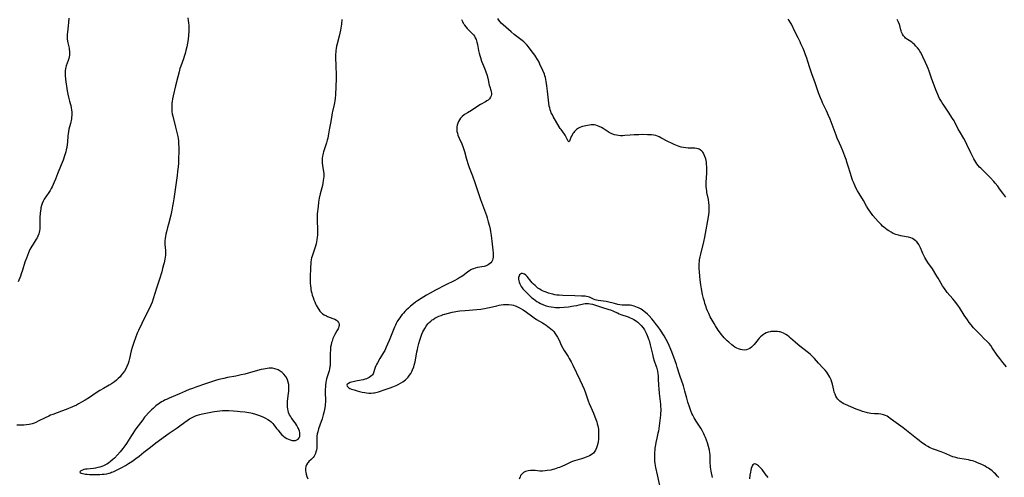
# Model space of a CAD drawing. Units: inches. Extents: x 2081927 to 2087393, y 190941 to 196380.
# Drawn here: x 2085974 to 2086310, y 191572 to 191728 of the extents above; entities that cross this region are included whole.
import ezdxf

# ---------------------------------------------------------------- set-up
doc = ezdxf.new("R2010")
doc.units = ezdxf.units.IN
doc.header["$MEASUREMENT"] = 0
doc.layers.add('c_15_T14S_R19E', color=12, linetype='Continuous')

msp = doc.modelspace()

# ---------------------------------------------------------------- linework, layer by layer
at = {"layer": 'c_15_T14S_R19E', "elevation": 1062}
for points in [[(2086124.82, 191727.74), (2086125.14, 191727.03), (2086125.41, 191726.53), (2086125.59, 191726.23), (2086125.86, 191725.83), (2086126.31, 191725.24), (2086126.79, 191724.7), (2086128.29, 191723.23), (2086128.62, 191722.87), (2086128.93, 191722.5), (2086129.25, 191722.02), (2086129.53, 191721.51), (2086129.78, 191720.95), (2086129.95, 191720.47), (2086130.1, 191719.99), (2086130.27, 191719.24), (2086130.65, 191717.19), (2086130.85, 191716.29), (2086131.06, 191715.51), (2086131.3, 191714.73), (2086131.71, 191713.54), (2086132.68, 191711.11), (2086133.14, 191709.88), (2086133.57, 191708.63), (2086133.73, 191708.07), (2086133.82, 191707.73), (2086134.32, 191705.37), (2086134.48, 191704.8), (2086134.83, 191703.68), (2086134.97, 191703.1), (2086135.05, 191702.63), (2086135.06, 191702.17), (2086134.97, 191701.67), (2086134.77, 191701.19), (2086134.39, 191700.67), (2086133.89, 191700.21), (2086133.52, 191699.95), (2086132.99, 191699.62), (2086131.37, 191698.72), (2086129.02, 191697.23), (2086128.21, 191696.73), (2086126.82, 191695.92), (2086126.03, 191695.42), (2086125.69, 191695.17), (2086125.08, 191694.66), (2086124.54, 191694.09), (2086124.13, 191693.53), (2086123.79, 191692.94), (2086123.54, 191692.39), (2086123.34, 191691.74), (2086123.22, 191691.08), (2086123.19, 191690.3), (2086123.27, 191689.57), (2086123.42, 191688.93), (2086123.62, 191688.29), (2086124, 191687.31), (2086124.91, 191685.29), (2086125.39, 191684.07), (2086125.81, 191682.76), (2086126.58, 191680.07), (2086127.15, 191678.25), (2086127.5, 191677.22), (2086128.56, 191674.35), (2086129.34, 191672.16), (2086131.31, 191666.38), (2086133.33, 191660.81), (2086133.58, 191660.06), (2086133.98, 191658.75), (2086134.37, 191657.26), (2086134.59, 191656.24), (2086134.75, 191655.44), (2086134.97, 191654.07), (2086135.28, 191651.11), (2086135.53, 191649), (2086135.61, 191648.12), (2086135.64, 191647.48), (2086135.61, 191646.69), (2086135.52, 191646.13), (2086135.37, 191645.6), (2086135.14, 191645.14), (2086134.84, 191644.73), (2086134.43, 191644.32), (2086133.94, 191643.99), (2086133.25, 191643.7), (2086132.51, 191643.5), (2086130.31, 191643.1), (2086129.53, 191642.91), (2086128.93, 191642.71), (2086128.47, 191642.51), (2086128.02, 191642.27), (2086127.63, 191642.04), (2086126.82, 191641.49), (2086125.26, 191640.33), (2086124.76, 191639.97), (2086124.3, 191639.66), (2086123.57, 191639.23), (2086122.36, 191638.59), (2086119.45, 191637.19), (2086115.91, 191635.39), (2086114.09, 191634.4), (2086112.87, 191633.69), (2086111.03, 191632.56), (2086109.79, 191631.76), (2086109.18, 191631.33), (2086108.39, 191630.74), (2086107.4, 191629.92), (2086106.68, 191629.27), (2086105.98, 191628.59), (2086105.49, 191628.09), (2086105.02, 191627.58), (2086104.57, 191627.04), (2086104.14, 191626.48), (2086103.72, 191625.91), (2086103.32, 191625.32), (2086102.91, 191624.65), (2086102.52, 191623.96), (2086102.25, 191623.42), (2086101.94, 191622.71), (2086100.14, 191618.2), (2086099.62, 191616.93), (2086099.16, 191615.88), (2086098.89, 191615.33), (2086098.6, 191614.77), (2086098.23, 191614.13), (2086096.94, 191612.01), (2086096.16, 191610.63), (2086095.86, 191610.07), (2086095.61, 191609.56), (2086095.36, 191608.96), (2086095.17, 191608.34), (2086094.95, 191607.55), (2086094.83, 191607.21), (2086094.68, 191606.88), (2086094.45, 191606.52), (2086094.23, 191606.25), (2086093.81, 191605.89), (2086093.36, 191605.61), (2086092.87, 191605.36), (2086092.41, 191605.17), (2086091.93, 191605), (2086091.3, 191604.83), (2086090.59, 191604.68), (2086088.7, 191604.33), (2086087.81, 191604.13), (2086087.29, 191603.99), (2086086.81, 191603.83), (2086086.28, 191603.58), (2086085.85, 191603.26), (2086085.67, 191602.92), (2086085.77, 191602.57), (2086086.11, 191602.23), (2086086.41, 191602.03), (2086086.76, 191601.84), (2086087.23, 191601.64), (2086088.16, 191601.32), (2086089.18, 191601.03), (2086090.03, 191600.82), (2086090.92, 191600.6), (2086091.83, 191600.42), (2086092.45, 191600.33), (2086093.22, 191600.27), (2086094, 191600.27), (2086094.78, 191600.34), (2086095.17, 191600.4), (2086095.59, 191600.49), (2086096.48, 191600.73), (2086099.08, 191601.57), (2086100.48, 191602.05), (2086101.4, 191602.39), (2086102.57, 191602.88), (2086103.16, 191603.16), (2086103.98, 191603.59), (2086104.76, 191604.08), (2086105.23, 191604.42), (2086105.74, 191604.84), (2086106.2, 191605.28), (2086106.62, 191605.75), (2086107.08, 191606.35), (2086107.48, 191606.97), (2086107.82, 191607.59), (2086108.13, 191608.24), (2086108.5, 191609.19), (2086108.71, 191609.83), (2086109, 191610.89), (2086109.26, 191612.14), (2086109.63, 191614.29), (2086109.78, 191615.11), (2086109.93, 191615.82), (2086110.28, 191617.2), (2086110.61, 191618.36), (2086111.06, 191619.69), (2086111.31, 191620.34), (2086111.64, 191621.11), (2086111.95, 191621.74), (2086112.28, 191622.34), (2086112.78, 191623.15), (2086113.32, 191623.85), (2086113.82, 191624.38), (2086114.31, 191624.82), (2086114.84, 191625.21), (2086115.13, 191625.41), (2086115.77, 191625.79), (2086116.43, 191626.15), (2086117.1, 191626.46), (2086117.85, 191626.78), (2086118.61, 191627.06), (2086119.18, 191627.25), (2086120.36, 191627.58), (2086121.66, 191627.87), (2086122.37, 191628.01), (2086123.41, 191628.17), (2086124.24, 191628.28), (2086126.03, 191628.46), (2086130.03, 191628.76), (2086131.38, 191628.91), (2086132.05, 191629.01), (2086132.72, 191629.12), (2086133.75, 191629.32), (2086134.38, 191629.46), (2086136.89, 191630.07), (2086137.7, 191630.24), (2086138.42, 191630.36), (2086139.13, 191630.44), (2086139.85, 191630.5), (2086140.41, 191630.51), (2086141.04, 191630.49), (2086141.85, 191630.4), (2086142.63, 191630.24), (2086143.15, 191630.08), (2086143.5, 191629.95), (2086143.97, 191629.73), (2086144.62, 191629.38), (2086145.84, 191628.62), (2086146.98, 191627.83), (2086148.71, 191626.57), (2086149.62, 191625.94), (2086150.43, 191625.42), (2086152.51, 191624.22), (2086153.07, 191623.88), (2086153.69, 191623.47), (2086154.29, 191623.03), (2086154.79, 191622.63), (2086155.28, 191622.23), (2086155.85, 191621.71), (2086156.31, 191621.23), (2086156.73, 191620.73), (2086157.18, 191620.05), (2086157.62, 191619.29), (2086158.01, 191618.5), (2086158.95, 191616.42), (2086159.4, 191615.56), (2086159.87, 191614.8), (2086161.21, 191612.75), (2086161.62, 191612.06), (2086162.26, 191610.9), (2086162.84, 191609.76), (2086165.2, 191604.84), (2086166.01, 191603.11), (2086166.65, 191601.59), (2086167.13, 191600.34), (2086168.1, 191597.64), (2086168.45, 191596.72), (2086168.96, 191595.5), (2086169.85, 191593.45), (2086170.38, 191592.15), (2086170.78, 191591.05), (2086170.99, 191590.4), (2086171.18, 191589.74), (2086171.34, 191589.08), (2086171.45, 191588.54), (2086171.54, 191588), (2086171.61, 191587.33), (2086171.65, 191586.66), (2086171.64, 191585.69), (2086171.56, 191584.58), (2086171.43, 191583.6), (2086171.35, 191583.1), (2086171.15, 191582.27), (2086170.93, 191581.58), (2086170.58, 191580.79), (2086170.11, 191580.09), (2086169.86, 191579.81), (2086169.57, 191579.55), (2086169.07, 191579.2), (2086168.52, 191578.9), (2086167.94, 191578.64), (2086167.43, 191578.43), (2086166.5, 191578.1), (2086165.75, 191577.86), (2086163.35, 191577.12), (2086162.4, 191576.77), (2086161.88, 191576.56), (2086160.13, 191575.7), (2086159.31, 191575.32), (2086158.29, 191574.92), (2086157.67, 191574.7), (2086156.55, 191574.35), (2086156.05, 191574.2), (2086155.27, 191574.01), (2086154.1, 191573.79), (2086153.37, 191573.7), (2086152.48, 191573.65), (2086151.56, 191573.67), (2086149.99, 191573.79), (2086149.26, 191573.83), (2086148.41, 191573.82), (2086147.62, 191573.75), (2086147.13, 191573.66), (2086146.67, 191573.51), (2086146.01, 191573.18), (2086145.62, 191572.87), (2086145.28, 191572.5), (2086145.02, 191572.1), (2086144.8, 191571.66), (2086144.54, 191570.92)], [(2086308.23, 191571.47), (2086307.86, 191571.87), (2086307.1, 191572.67), (2086306.7, 191573.05), (2086305.97, 191573.69), (2086305.16, 191574.32), (2086304.7, 191574.63), (2086304.22, 191574.92), (2086303.62, 191575.27), (2086302.45, 191575.85), (2086301.02, 191576.5), (2086300.27, 191576.8), (2086299.77, 191576.98), (2086299.26, 191577.14), (2086298.57, 191577.31), (2086297.86, 191577.46), (2086294.95, 191577.92), (2086294.27, 191578.06), (2086293.6, 191578.23), (2086293.08, 191578.38), (2086292.58, 191578.56), (2086291.81, 191578.85), (2086290.27, 191579.5), (2086288.6, 191580.17), (2086286.28, 191581.02), (2086285.59, 191581.29), (2086284.61, 191581.72), (2086284.06, 191582), (2086283.28, 191582.46), (2086282.79, 191582.78), (2086281.86, 191583.44), (2086281.01, 191584.08), (2086280.11, 191584.79), (2086277.32, 191587.08), (2086275.65, 191588.39), (2086273.25, 191590.11), (2086271.19, 191591.63), (2086270.6, 191592.04), (2086270.09, 191592.36), (2086269.58, 191592.62), (2086268.93, 191592.87), (2086268, 191593.06), (2086267.16, 191593.14), (2086265.79, 191593.23), (2086264.62, 191593.34), (2086264.04, 191593.42), (2086263.45, 191593.52), (2086262.62, 191593.72), (2086261.74, 191593.99), (2086260.87, 191594.29), (2086259.56, 191594.81), (2086255.91, 191596.33), (2086255.4, 191596.57), (2086254.76, 191596.93), (2086254.39, 191597.18), (2086254, 191597.48), (2086253.64, 191597.81), (2086253.3, 191598.2), (2086252.99, 191598.63), (2086252.64, 191599.24), (2086252.34, 191599.9), (2086252.1, 191600.55), (2086251.89, 191601.28), (2086251.43, 191603.26), (2086251.23, 191604.01), (2086251, 191604.75), (2086250.72, 191605.47), (2086250.59, 191605.74), (2086250.28, 191606.31), (2086249.92, 191606.86), (2086249.53, 191607.39), (2086248.95, 191608.08), (2086248.34, 191608.75), (2086246.73, 191610.43), (2086245.3, 191612.05), (2086244.78, 191612.61), (2086244.3, 191613.1), (2086243.8, 191613.56), (2086242.81, 191614.39), (2086240.33, 191616.27), (2086239.66, 191616.81), (2086238.73, 191617.63), (2086237.18, 191619.05), (2086236.65, 191619.5), (2086236.1, 191619.92), (2086235.55, 191620.28), (2086234.8, 191620.69), (2086234.22, 191620.93), (2086233.62, 191621.12), (2086233.24, 191621.2), (2086232.76, 191621.28), (2086232.14, 191621.33), (2086231.51, 191621.33), (2086230.88, 191621.29), (2086230.51, 191621.24), (2086230.19, 191621.18), (2086229.52, 191621.01), (2086228.88, 191620.78), (2086228.26, 191620.49), (2086227.95, 191620.3), (2086227.44, 191619.93), (2086226.95, 191619.5), (2086226.5, 191619.04), (2086226.05, 191618.53), (2086224.72, 191616.86), (2086224.27, 191616.37), (2086223.8, 191615.92), (2086223.22, 191615.51), (2086222.68, 191615.24), (2086222.12, 191615.05), (2086221.32, 191614.94), (2086220.65, 191614.98), (2086220.02, 191615.11), (2086219.39, 191615.31), (2086218.78, 191615.59), (2086218.13, 191615.97), (2086217.6, 191616.35), (2086217.08, 191616.75), (2086216.07, 191617.61), (2086215.52, 191618.13), (2086215, 191618.66), (2086214.53, 191619.16), (2086214.08, 191619.67), (2086213.49, 191620.38), (2086212.94, 191621.11), (2086212.48, 191621.76), (2086211.53, 191623.23), (2086211.03, 191624.05), (2086210.41, 191625.11), (2086209.77, 191626.3), (2086209.22, 191627.41), (2086208.84, 191628.28), (2086208.49, 191629.15), (2086208.3, 191629.67), (2086207.92, 191630.82), (2086207.73, 191631.46), (2086207.45, 191632.54), (2086207.13, 191633.9), (2086206.76, 191635.79), (2086206.53, 191637.24), (2086206.31, 191638.89), (2086206.18, 191640.03), (2086206.02, 191641.74), (2086205.97, 191642.7), (2086205.95, 191643.57), (2086205.98, 191644.43), (2086206.02, 191645.11), (2086206.1, 191645.76), (2086206.27, 191646.73), (2086206.48, 191647.69), (2086207.56, 191651.92), (2086207.91, 191653.46), (2086208.16, 191654.74), (2086209.14, 191660.39), (2086209.26, 191661.23), (2086209.35, 191662.02), (2086209.41, 191663.17), (2086209.41, 191663.55), (2086209.38, 191664.36), (2086209.3, 191665.16), (2086209.13, 191666.27), (2086208.62, 191668.77), (2086208.53, 191669.31), (2086208.45, 191670.02), (2086208.4, 191670.74), (2086208.38, 191671.54), (2086208.38, 191672.25), (2086208.53, 191675.3), (2086208.57, 191676.86), (2086208.55, 191677.57), (2086208.51, 191678.25), (2086208.42, 191679.06), (2086208.32, 191679.64), (2086208.2, 191680.2), (2086207.95, 191680.98), (2086207.71, 191681.55), (2086207.42, 191682.08), (2086207.16, 191682.46), (2086206.88, 191682.8), (2086206.31, 191683.29), (2086205.95, 191683.51), (2086205.6, 191683.65), (2086205.05, 191683.77), (2086204.47, 191683.84), (2086203.72, 191683.87), (2086202.18, 191683.89), (2086201.42, 191683.93), (2086200.63, 191684.02), (2086199.82, 191684.18), (2086199.17, 191684.37), (2086198.53, 191684.6), (2086197.48, 191685.05), (2086196.77, 191685.38), (2086195.3, 191686.12), (2086192.91, 191687.41), (2086192.32, 191687.7), (2086191.74, 191687.95), (2086191.14, 191688.15), (2086190.48, 191688.29), (2086189.73, 191688.37), (2086189.03, 191688.41), (2086188.31, 191688.43), (2086186.67, 191688.45), (2086185.39, 191688.44), (2086183.78, 191688.39), (2086182.45, 191688.3), (2086180.6, 191688.14), (2086179.91, 191688.09), (2086179.06, 191688.09), (2086178.38, 191688.14), (2086177.7, 191688.24), (2086177.05, 191688.4), (2086176.7, 191688.51), (2086175.94, 191688.84), (2086175.2, 191689.24), (2086173.19, 191690.53), (2086172.64, 191690.85), (2086171.77, 191691.28), (2086171.24, 191691.51), (2086170.7, 191691.68), (2086170.16, 191691.8), (2086169.71, 191691.83), (2086169.1, 191691.81), (2086168.48, 191691.74), (2086167.86, 191691.63), (2086167.25, 191691.5), (2086166.69, 191691.37), (2086166.14, 191691.23), (2086165.8, 191691.12), (2086165.27, 191690.91), (2086164.77, 191690.67), (2086164.07, 191690.19), (2086163.72, 191689.89), (2086163.39, 191689.55), (2086163.12, 191689.21), (2086162.87, 191688.85), (2086162.55, 191688.32), (2086162.29, 191687.78), (2086161.65, 191686.25), (2086161.43, 191686), (2086161.21, 191686.18), (2086160.7, 191687.38), (2086160.5, 191687.8), (2086160.27, 191688.24), (2086160, 191688.66), (2086158.8, 191690.18), (2086158.51, 191690.61), (2086158.17, 191691.15), (2086156.14, 191694.62), (2086155.84, 191695.17), (2086155.48, 191695.95), (2086155.33, 191696.31), (2086155.11, 191696.96), (2086154.93, 191697.58), (2086154.78, 191698.22), (2086154.61, 191699.17), (2086154.48, 191700.24), (2086154.2, 191703.28), (2086153.98, 191705.13), (2086153.76, 191706.63), (2086153.63, 191707.32), (2086153.46, 191708.01), (2086153.3, 191708.54), (2086153.11, 191709.06), (2086152.56, 191710.38), (2086151.61, 191712.5), (2086151.3, 191713.15), (2086150.81, 191714.06), (2086150.22, 191715.03), (2086149.81, 191715.62), (2086149, 191716.72), (2086147.7, 191718.39), (2086147.09, 191719.1), (2086146.46, 191719.77), (2086146.07, 191720.14), (2086145.49, 191720.63), (2086142.86, 191722.68), (2086141.77, 191723.57), (2086139.03, 191725.92), (2086138.4, 191726.49), (2086137.99, 191726.94), (2086137.6, 191727.47), (2086137.27, 191728.04)]]:
    msp.add_lwpolyline(points, dxfattribs=at)
at = {"layer": 'c_15_T14S_R19E'}
for points in [[(2086031.41, 191728.3, 1066), (2086031.55, 191727.46, 1066), (2086031.67, 191726.62, 1066), (2086031.74, 191725.73, 1066), (2086031.77, 191725.04, 1066), (2086031.77, 191724.36, 1066), (2086031.75, 191723.67, 1066), (2086031.68, 191722.44, 1066), (2086031.52, 191720.95, 1066), (2086031.31, 191719.62, 1066), (2086031.07, 191718.48, 1066), (2086030.77, 191717.2, 1066), (2086030.47, 191716.11, 1066), (2086030.17, 191715.14, 1066), (2086029.89, 191714.28, 1066), (2086028.97, 191711.84, 1066), (2086028.7, 191711.02, 1066), (2086028.39, 191709.91, 1066), (2086027.99, 191708.2, 1066), (2086027.23, 191705.15, 1066), (2086026.4, 191701.67, 1066), (2086026.2, 191700.73, 1066), (2086026.04, 191699.78, 1066), (2086025.96, 191699.15, 1066), (2086025.9, 191698.35, 1066), (2086025.89, 191697.73, 1066), (2086025.9, 191697.1, 1066), (2086025.97, 191696.25, 1066), (2086026.09, 191695.53, 1066), (2086026.25, 191694.78, 1066), (2086027.22, 191691.02, 1066), (2086027.77, 191688.75, 1066), (2086027.95, 191687.88, 1066), (2086028.09, 191687.11, 1066), (2086028.18, 191686.35, 1066), (2086028.25, 191685.25, 1066), (2086028.28, 191684.14, 1066), (2086028.28, 191682.34, 1066), (2086028.24, 191680.55, 1066), (2086028.16, 191678.73, 1066), (2086028.07, 191677.48, 1066), (2086027.89, 191675.89, 1066), (2086027.72, 191674.53, 1066), (2086027.16, 191670.58, 1066), (2086026.64, 191666.54, 1066), (2086026.43, 191665.23, 1066), (2086026.21, 191664.03, 1066), (2086025.94, 191662.74, 1066), (2086025.56, 191661, 1066), (2086024.82, 191657.88, 1066), (2086024.51, 191656.72, 1066), (2086024.1, 191655.33, 1066), (2086023.88, 191654.47, 1066), (2086023.74, 191653.82, 1066), (2086023.64, 191653.06, 1066), (2086023.58, 191652.3, 1066), (2086023.56, 191651.54, 1066), (2086023.58, 191650.94, 1066), (2086023.75, 191648.91, 1066), (2086023.78, 191648.12, 1066), (2086023.74, 191647.32, 1066), (2086023.67, 191646.67, 1066), (2086023.57, 191646.01, 1066), (2086023.3, 191644.71, 1066), (2086023.15, 191644.06, 1066), (2086022.81, 191642.76, 1066), (2086022.48, 191641.61, 1066), (2086021.72, 191639.16, 1066), (2086020.69, 191636.02, 1066), (2086019.58, 191632.46, 1066), (2086019.18, 191631.34, 1066), (2086018.77, 191630.29, 1066), (2086018.28, 191629.19, 1066), (2086016.88, 191626.42, 1066), (2086014.56, 191621.63, 1066), (2086014.16, 191620.73, 1066), (2086013.53, 191619.16, 1066), (2086012.94, 191617.48, 1066), (2086012.4, 191615.8, 1066), (2086012.08, 191614.64, 1066), (2086011.47, 191612.11, 1066), (2086011.21, 191611.11, 1066), (2086010.98, 191610.33, 1066), (2086010.61, 191609.33, 1066), (2086010.22, 191608.53, 1066), (2086009.76, 191607.76, 1066), (2086009.25, 191607.02, 1066), (2086008.69, 191606.32, 1066), (2086008.26, 191605.84, 1066), (2086007.65, 191605.22, 1066), (2086007, 191604.65, 1066), (2086006.34, 191604.13, 1066), (2086005.64, 191603.65, 1066), (2086005.29, 191603.42, 1066), (2086004.55, 191602.98, 1066), (2086002.59, 191601.87, 1066), (2086001.38, 191601.15, 1066), (2086000.16, 191600.37, 1066), (2085997.81, 191598.79, 1066), (2085996.36, 191597.86, 1066), (2085995.31, 191597.24, 1066), (2085994.06, 191596.56, 1066), (2085993.34, 191596.19, 1066), (2085992.04, 191595.58, 1066), (2085989.9, 191594.69, 1066), (2085988.29, 191594.07, 1066), (2085985.31, 191593.01, 1066), (2085984.57, 191592.72, 1066), (2085983.94, 191592.44, 1066), (2085982.74, 191591.87, 1066), (2085980.34, 191590.65, 1066), (2085979.5, 191590.27, 1066), (2085978.89, 191590.03, 1066), (2085978.26, 191589.82, 1066), (2085977.78, 191589.69, 1066), (2085977.29, 191589.58, 1066), (2085976.38, 191589.43, 1066), (2085975.39, 191589.33, 1066), (2085974.46, 191589.29, 1066), (2085972.97, 191589.3, 1066)], [(2085990.8, 191728.22, 1068), (2085990.7, 191726.7, 1068), (2085990.6, 191725.6, 1068), (2085990.33, 191723.45, 1068), (2085990.26, 191722.72, 1068), (2085990.21, 191721.92, 1068), (2085990.22, 191721.12, 1068), (2085990.3, 191720.34, 1068), (2085990.4, 191719.78, 1068), (2085990.84, 191717.95, 1068), (2085990.94, 191717.48, 1068), (2085991.01, 191717, 1068), (2085991.05, 191716.42, 1068), (2085991.03, 191715.83, 1068), (2085991, 191715.54, 1068), (2085990.92, 191714.97, 1068), (2085990.78, 191714.4, 1068), (2085990.57, 191713.74, 1068), (2085989.91, 191711.98, 1068), (2085989.76, 191711.46, 1068), (2085989.64, 191710.93, 1068), (2085989.56, 191710.31, 1068), (2085989.52, 191709.68, 1068), (2085989.54, 191708.71, 1068), (2085989.66, 191707.32, 1068), (2085989.76, 191706.48, 1068), (2085990.08, 191704.16, 1068), (2085990.19, 191703.45, 1068), (2085990.41, 191702.27, 1068), (2085990.66, 191701.29, 1068), (2085991.05, 191699.9, 1068), (2085991.25, 191699.12, 1068), (2085991.42, 191698.38, 1068), (2085991.57, 191697.64, 1068), (2085991.68, 191696.9, 1068), (2085991.75, 191696.16, 1068), (2085991.78, 191695.57, 1068), (2085991.77, 191694.98, 1068), (2085991.74, 191694.45, 1068), (2085991.68, 191693.9, 1068), (2085991.58, 191693.34, 1068), (2085991.46, 191692.78, 1068), (2085991.31, 191692.23, 1068), (2085990.77, 191690.31, 1068), (2085990.61, 191689.5, 1068), (2085990.51, 191688.76, 1068), (2085990.44, 191688, 1068), (2085990.3, 191685.91, 1068), (2085990.22, 191685.13, 1068), (2085990.08, 191684.12, 1068), (2085989.9, 191683.25, 1068), (2085989.73, 191682.6, 1068), (2085989.31, 191681.19, 1068), (2085988.81, 191679.76, 1068), (2085988.2, 191678.19, 1068), (2085986.89, 191675.07, 1068), (2085986.19, 191673.29, 1068), (2085985.75, 191672.21, 1068), (2085985.05, 191670.63, 1068), (2085984.76, 191670.04, 1068), (2085984.44, 191669.44, 1068), (2085983.98, 191668.68, 1068), (2085982.41, 191666.42, 1068), (2085982.01, 191665.71, 1068), (2085981.67, 191664.92, 1068), (2085981.45, 191664.22, 1068), (2085981.27, 191663.49, 1068), (2085981.18, 191663.04, 1068), (2085981.09, 191662.44, 1068), (2085981, 191661.61, 1068), (2085980.91, 191660.16, 1068), (2085980.89, 191657.6, 1068), (2085980.87, 191656.97, 1068), (2085980.83, 191656.31, 1068), (2085980.75, 191655.66, 1068), (2085980.63, 191655.03, 1068), (2085980.5, 191654.57, 1068), (2085980.19, 191653.8, 1068), (2085979.92, 191653.28, 1068), (2085979.62, 191652.77, 1068), (2085978.55, 191651.09, 1068), (2085978.16, 191650.44, 1068), (2085977.83, 191649.85, 1068), (2085977.52, 191649.25, 1068), (2085976.99, 191648.08, 1068), (2085976.28, 191646.29, 1068), (2085975.8, 191644.92, 1068), (2085974.97, 191642.26, 1068), (2085974.54, 191640.96, 1068), (2085974.25, 191640.17, 1068), (2085973.47, 191638.23, 1068)], [(2086084.02, 191727.75, 1064), (2086083.84, 191726.16, 1064), (2086083.73, 191725.44, 1064), (2086083.49, 191724.1, 1064), (2086083.28, 191723.13, 1064), (2086083.03, 191722.08, 1064), (2086082.36, 191719.49, 1064), (2086082.17, 191718.7, 1064), (2086082.01, 191717.86, 1064), (2086081.91, 191717.14, 1064), (2086081.87, 191716.55, 1064), (2086081.84, 191715.96, 1064), (2086081.84, 191714.78, 1064), (2086081.92, 191711.94, 1064), (2086082.07, 191708.78, 1064), (2086082.07, 191707.54, 1064), (2086081.82, 191702.19, 1064), (2086081.7, 191700.74, 1064), (2086081.61, 191699.99, 1064), (2086081.5, 191699.28, 1064), (2086081.39, 191698.72, 1064), (2086080.81, 191696.35, 1064), (2086080.7, 191695.85, 1064), (2086080.56, 191695.14, 1064), (2086080.22, 191692.98, 1064), (2086079.67, 191690.11, 1064), (2086079.32, 191688.09, 1064), (2086079.15, 191687.24, 1064), (2086078.98, 191686.57, 1064), (2086078.72, 191685.65, 1064), (2086077.73, 191682.64, 1064), (2086077.58, 191682.1, 1064), (2086077.45, 191681.56, 1064), (2086077.36, 191681.07, 1064), (2086077.28, 191680.38, 1064), (2086077.25, 191679.59, 1064), (2086077.27, 191678.8, 1064), (2086077.37, 191677.83, 1064), (2086077.7, 191675.91, 1064), (2086077.8, 191675.06, 1064), (2086077.8, 191674.17, 1064), (2086077.74, 191673.48, 1064), (2086077.65, 191672.79, 1064), (2086077.48, 191671.86, 1064), (2086077.32, 191671.15, 1064), (2086076.61, 191668.27, 1064), (2086076.27, 191666.73, 1064), (2086076.05, 191665.43, 1064), (2086075.85, 191663.89, 1064), (2086075.6, 191661.45, 1064), (2086075.56, 191660.96, 1064), (2086075.52, 191660.14, 1064), (2086075.52, 191659.36, 1064), (2086075.54, 191658.79, 1064), (2086075.64, 191656.4, 1064), (2086075.66, 191654.92, 1064), (2086075.63, 191654.18, 1064), (2086075.57, 191653.49, 1064), (2086075.46, 191652.58, 1064), (2086075.34, 191651.91, 1064), (2086075.2, 191651.25, 1064), (2086074.98, 191650.39, 1064), (2086074.54, 191649.01, 1064), (2086073.83, 191647, 1064), (2086073.64, 191646.37, 1064), (2086073.49, 191645.72, 1064), (2086073.39, 191645.06, 1064), (2086073.34, 191644.49, 1064), (2086073.28, 191643.18, 1064), (2086073.21, 191639.61, 1064), (2086073.2, 191638.49, 1064), (2086073.22, 191637.87, 1064), (2086073.29, 191636.79, 1064), (2086073.36, 191636.15, 1064), (2086073.44, 191635.61, 1064), (2086073.55, 191635.07, 1064), (2086073.7, 191634.39, 1064), (2086073.89, 191633.73, 1064), (2086074.17, 191632.83, 1064), (2086074.44, 191632.08, 1064), (2086074.71, 191631.42, 1064), (2086075, 191630.77, 1064), (2086075.24, 191630.25, 1064), (2086075.54, 191629.69, 1064), (2086075.86, 191629.15, 1064), (2086076.07, 191628.83, 1064), (2086076.48, 191628.27, 1064), (2086076.93, 191627.77, 1064), (2086077.41, 191627.34, 1064), (2086077.98, 191626.94, 1064), (2086078.73, 191626.57, 1064), (2086079.13, 191626.41, 1064), (2086080.92, 191625.74, 1064), (2086081.54, 191625.46, 1064), (2086082.12, 191625.13, 1064), (2086082.52, 191624.82, 1064), (2086082.87, 191624.39, 1064), (2086083.06, 191623.88, 1064), (2086083.06, 191623.31, 1064), (2086082.97, 191622.95, 1064), (2086082.84, 191622.58, 1064), (2086082.68, 191622.22, 1064), (2086082.3, 191621.48, 1064), (2086081.61, 191620.21, 1064), (2086081.26, 191619.55, 1064), (2086080.95, 191618.86, 1064), (2086080.76, 191618.42, 1064), (2086080.62, 191618.01, 1064), (2086080.49, 191617.58, 1064), (2086080.29, 191616.74, 1064), (2086080.15, 191615.88, 1064), (2086080.07, 191615.17, 1064), (2086079.98, 191613.8, 1064), (2086079.96, 191612.99, 1064), (2086079.96, 191612.3, 1064), (2086080, 191610.5, 1064), (2086079.96, 191609.65, 1064), (2086079.93, 191609.33, 1064), (2086079.8, 191608.57, 1064), (2086079.62, 191607.86, 1064), (2086078.79, 191605.18, 1064), (2086078.64, 191604.55, 1064), (2086078.52, 191603.9, 1064), (2086078.41, 191603.07, 1064), (2086078.35, 191602.38, 1064), (2086078.3, 191601.51, 1064), (2086078.29, 191600.64, 1064), (2086078.38, 191597.64, 1064), (2086078.37, 191597.11, 1064), (2086078.34, 191596.49, 1064), (2086078.27, 191595.86, 1064), (2086078.08, 191594.71, 1064), (2086077.82, 191593.58, 1064), (2086077.64, 191592.89, 1064), (2086077.21, 191591.53, 1064), (2086076.41, 191589.28, 1064), (2086076, 191588.03, 1064), (2086075.76, 191587.08, 1064), (2086075.6, 191586.3, 1064), (2086075.49, 191585.51, 1064), (2086075.46, 191585.12, 1064), (2086075.44, 191584.55, 1064), (2086075.45, 191582.69, 1064), (2086075.44, 191582.15, 1064), (2086075.4, 191581.49, 1064), (2086075.29, 191580.8, 1064), (2086075.15, 191580.18, 1064), (2086074.94, 191579.59, 1064), (2086074.75, 191579.18, 1064), (2086074.53, 191578.79, 1064), (2086074.2, 191578.33, 1064), (2086073.83, 191577.91, 1064), (2086073.55, 191577.63, 1064), (2086072.76, 191576.91, 1064), (2086072.47, 191576.62, 1064), (2086072.22, 191576.31, 1064), (2086071.92, 191575.81, 1064), (2086071.8, 191575.52, 1064), (2086071.7, 191575.16, 1064), (2086071.61, 191574.52, 1064), (2086071.6, 191573.85, 1064), (2086071.68, 191573.17, 1064), (2086071.81, 191572.54, 1064), (2086072.06, 191571.78, 1064), (2086072.39, 191571.04, 1064)], [(2086310.87, 191609.17, 1064), (2086309.6, 191610.75, 1064), (2086308.56, 191612.08, 1064), (2086307.73, 191613.23, 1064), (2086306.03, 191615.76, 1064), (2086305.51, 191616.46, 1064), (2086304.96, 191617.13, 1064), (2086304.34, 191617.77, 1064), (2086303.1, 191618.94, 1064), (2086302.09, 191619.97, 1064), (2086299.63, 191622.57, 1064), (2086298.81, 191623.53, 1064), (2086298.17, 191624.36, 1064), (2086297.52, 191625.29, 1064), (2086296.46, 191626.9, 1064), (2086294.82, 191629.45, 1064), (2086294.46, 191629.98, 1064), (2086293.93, 191630.73, 1064), (2086293.17, 191631.7, 1064), (2086292.61, 191632.37, 1064), (2086290.64, 191634.62, 1064), (2086289.9, 191635.56, 1064), (2086289.35, 191636.37, 1064), (2086289.03, 191636.89, 1064), (2086287.58, 191639.44, 1064), (2086287.14, 191640.18, 1064), (2086285.57, 191642.61, 1064), (2086284.07, 191644.8, 1064), (2086283.33, 191645.97, 1064), (2086282.98, 191646.58, 1064), (2086282.63, 191647.26, 1064), (2086282.31, 191647.94, 1064), (2086282.07, 191648.48, 1064), (2086281.52, 191649.87, 1064), (2086281.22, 191650.53, 1064), (2086280.94, 191651.02, 1064), (2086280.73, 191651.32, 1064), (2086280.26, 191651.88, 1064), (2086279.72, 191652.37, 1064), (2086279.25, 191652.71, 1064), (2086278.74, 191653, 1064), (2086278.2, 191653.24, 1064), (2086277.4, 191653.48, 1064), (2086276.66, 191653.62, 1064), (2086274.85, 191653.91, 1064), (2086273.96, 191654.11, 1064), (2086273.08, 191654.37, 1064), (2086272.72, 191654.5, 1064), (2086272.24, 191654.72, 1064), (2086271.49, 191655.13, 1064), (2086270.76, 191655.59, 1064), (2086270.16, 191655.99, 1064), (2086269.57, 191656.43, 1064), (2086269.06, 191656.84, 1064), (2086268.59, 191657.26, 1064), (2086268.06, 191657.76, 1064), (2086267.02, 191658.82, 1064), (2086266.13, 191659.81, 1064), (2086265.29, 191660.85, 1064), (2086264.24, 191662.29, 1064), (2086263.7, 191663.1, 1064), (2086263.13, 191664.06, 1064), (2086262.08, 191665.93, 1064), (2086260.54, 191668.38, 1064), (2086260, 191669.29, 1064), (2086259.48, 191670.3, 1064), (2086259.19, 191670.9, 1064), (2086258.61, 191672.22, 1064), (2086258.31, 191672.96, 1064), (2086257.8, 191674.44, 1064), (2086257.57, 191675.19, 1064), (2086256.85, 191677.74, 1064), (2086256.53, 191678.78, 1064), (2086256.12, 191679.96, 1064), (2086255.68, 191681.16, 1064), (2086255.01, 191682.88, 1064), (2086254.45, 191684.28, 1064), (2086253.89, 191685.54, 1064), (2086253.08, 191687.31, 1064), (2086252.68, 191688.26, 1064), (2086251.02, 191692.81, 1064), (2086250.65, 191693.76, 1064), (2086250.16, 191694.98, 1064), (2086249.46, 191696.54, 1064), (2086248.12, 191699.29, 1064), (2086247.79, 191700.04, 1064), (2086247.38, 191701.03, 1064), (2086246.75, 191702.74, 1064), (2086245.55, 191706.1, 1064), (2086244.41, 191709.26, 1064), (2086243.74, 191711.23, 1064), (2086243.09, 191713.37, 1064), (2086242.69, 191714.6, 1064), (2086242.31, 191715.64, 1064), (2086241.89, 191716.69, 1064), (2086241.41, 191717.86, 1064), (2086240.71, 191719.48, 1064), (2086240.4, 191720.16, 1064), (2086239.76, 191721.49, 1064), (2086238.78, 191723.39, 1064), (2086237.43, 191726.12, 1064), (2086237.02, 191726.85, 1064), (2086236.67, 191727.39, 1064), (2086236.29, 191727.89, 1064)], [(2086310.67, 191667.15, 1066), (2086309.63, 191668.5, 1066), (2086308.53, 191670.02, 1066), (2086307.88, 191670.89, 1066), (2086307.03, 191671.94, 1066), (2086306.6, 191672.43, 1066), (2086305.31, 191673.79, 1066), (2086302.08, 191677.01, 1066), (2086301.71, 191677.4, 1066), (2086301.22, 191677.95, 1066), (2086300.77, 191678.52, 1066), (2086300.4, 191679.06, 1066), (2086300.06, 191679.62, 1066), (2086299.74, 191680.19, 1066), (2086299.27, 191681.07, 1066), (2086298.68, 191682.25, 1066), (2086297.35, 191685.15, 1066), (2086296.78, 191686.3, 1066), (2086296.31, 191687.17, 1066), (2086294.8, 191689.62, 1066), (2086294.4, 191690.33, 1066), (2086293.19, 191692.77, 1066), (2086292.98, 191693.17, 1066), (2086292.49, 191693.98, 1066), (2086291.11, 191696.12, 1066), (2086289.24, 191698.83, 1066), (2086288.9, 191699.35, 1066), (2086288.46, 191700.09, 1066), (2086288.05, 191700.84, 1066), (2086287.68, 191701.61, 1066), (2086287.45, 191702.12, 1066), (2086286.8, 191703.73, 1066), (2086285.28, 191707.75, 1066), (2086284.44, 191710.17, 1066), (2086284.11, 191711.07, 1066), (2086283.81, 191711.82, 1066), (2086283.25, 191713.06, 1066), (2086282.32, 191715.01, 1066), (2086281.92, 191715.82, 1066), (2086281.49, 191716.6, 1066), (2086281.29, 191716.94, 1066), (2086281.02, 191717.36, 1066), (2086280.51, 191718.04, 1066), (2086279.97, 191718.68, 1066), (2086279.44, 191719.21, 1066), (2086278.89, 191719.7, 1066), (2086278.54, 191719.97, 1066), (2086277.7, 191720.56, 1066), (2086277.05, 191720.98, 1066), (2086276.44, 191721.43, 1066), (2086276.14, 191721.7, 1066), (2086275.71, 191722.21, 1066), (2086275.34, 191722.78, 1066), (2086275.03, 191723.46, 1066), (2086274.9, 191723.86, 1066), (2086274.78, 191724.27, 1066), (2086274.42, 191725.71, 1066), (2086274.33, 191726.01, 1066), (2086274.03, 191726.79, 1066), (2086273.6, 191727.7, 1066)], [(2086210.56, 191571.44, 1060), (2086210.09, 191573.6, 1060), (2086209.97, 191574.3, 1060), (2086209.87, 191575, 1060), (2086209.82, 191575.49, 1060), (2086209.77, 191576.29, 1060), (2086209.76, 191578.45, 1060), (2086209.72, 191579.17, 1060), (2086209.64, 191579.89, 1060), (2086209.48, 191580.77, 1060), (2086209.16, 191582.04, 1060), (2086208.76, 191583.31, 1060), (2086208.44, 191584.21, 1060), (2086208.09, 191585.11, 1060), (2086207.82, 191585.76, 1060), (2086207.53, 191586.39, 1060), (2086207.2, 191587.06, 1060), (2086206.95, 191587.53, 1060), (2086206.5, 191588.31, 1060), (2086204.96, 191590.69, 1060), (2086204.24, 191591.87, 1060), (2086203.79, 191592.72, 1060), (2086203.51, 191593.29, 1060), (2086203.11, 191594.24, 1060), (2086202.63, 191595.53, 1060), (2086202.09, 191597.21, 1060), (2086201.74, 191598.48, 1060), (2086201.09, 191600.94, 1060), (2086200.56, 191602.79, 1060), (2086199.41, 191606.21, 1060), (2086198.48, 191609.15, 1060), (2086198.19, 191610.03, 1060), (2086197.74, 191611.3, 1060), (2086196.61, 191614.36, 1060), (2086196.31, 191615.14, 1060), (2086195.71, 191616.54, 1060), (2086195.22, 191617.55, 1060), (2086194.69, 191618.55, 1060), (2086193.99, 191619.75, 1060), (2086192.74, 191621.72, 1060), (2086191.92, 191622.91, 1060), (2086191.42, 191623.6, 1060), (2086190.36, 191624.95, 1060), (2086189.78, 191625.63, 1060), (2086188.88, 191626.6, 1060), (2086188.28, 191627.19, 1060), (2086187.61, 191627.79, 1060), (2086187.2, 191628.13, 1060), (2086186.5, 191628.64, 1060), (2086185.9, 191629.01, 1060), (2086185.29, 191629.33, 1060), (2086184.89, 191629.51, 1060), (2086184.31, 191629.74, 1060), (2086183.72, 191629.94, 1060), (2086182.99, 191630.13, 1060), (2086182.45, 191630.23, 1060), (2086181.86, 191630.28, 1060), (2086181.39, 191630.29, 1060), (2086180.07, 191630.28, 1060), (2086179.63, 191630.3, 1060), (2086178.91, 191630.38, 1060), (2086178.23, 191630.54, 1060), (2086177.01, 191630.88, 1060), (2086176.2, 191631.08, 1060), (2086175.61, 191631.21, 1060), (2086174.16, 191631.47, 1060), (2086171.5, 191631.82, 1060), (2086170.94, 191631.92, 1060), (2086170.41, 191632.07, 1060), (2086169.94, 191632.26, 1060), (2086168.98, 191632.76, 1060), (2086168.55, 191632.94, 1060), (2086168.06, 191633.09, 1060), (2086167.54, 191633.21, 1060), (2086167.09, 191633.28, 1060), (2086166.53, 191633.34, 1060), (2086165.84, 191633.38, 1060), (2086163.47, 191633.43, 1060), (2086159.45, 191633.58, 1060), (2086158.15, 191633.65, 1060), (2086157.42, 191633.73, 1060), (2086156.7, 191633.84, 1060), (2086155.98, 191633.97, 1060), (2086155.45, 191634.09, 1060), (2086154.53, 191634.35, 1060), (2086153.71, 191634.65, 1060), (2086153.09, 191634.91, 1060), (2086152.48, 191635.19, 1060), (2086152, 191635.44, 1060), (2086151.52, 191635.72, 1060), (2086150.94, 191636.12, 1060), (2086150.39, 191636.56, 1060), (2086149.92, 191636.99, 1060), (2086149.45, 191637.43, 1060), (2086148.97, 191637.92, 1060), (2086148.51, 191638.43, 1060), (2086147.2, 191640.02, 1060), (2086146.78, 191640.46, 1060), (2086146.35, 191640.8, 1060), (2086145.97, 191641, 1060), (2086145.69, 191641.06, 1060), (2086145.3, 191641.03, 1060), (2086144.96, 191640.87, 1060), (2086144.68, 191640.61, 1060), (2086144.46, 191640.23, 1060), (2086144.33, 191639.76, 1060), (2086144.31, 191639.16, 1060), (2086144.39, 191638.59, 1060), (2086144.54, 191638.07, 1060), (2086144.75, 191637.53, 1060), (2086144.98, 191637.06, 1060), (2086145.25, 191636.59, 1060), (2086145.52, 191636.2, 1060), (2086145.8, 191635.81, 1060), (2086146.41, 191635.12, 1060), (2086146.85, 191634.68, 1060), (2086147.82, 191633.75, 1060), (2086148.36, 191633.26, 1060), (2086148.87, 191632.82, 1060), (2086149.43, 191632.38, 1060), (2086150, 191631.96, 1060), (2086150.6, 191631.56, 1060), (2086151.2, 191631.21, 1060), (2086151.8, 191630.88, 1060), (2086152.58, 191630.51, 1060), (2086152.84, 191630.39, 1060), (2086153.74, 191630.06, 1060), (2086154.67, 191629.79, 1060), (2086155.43, 191629.64, 1060), (2086156.3, 191629.54, 1060), (2086156.93, 191629.5, 1060), (2086157.57, 191629.49, 1060), (2086158.37, 191629.5, 1060), (2086159.93, 191629.6, 1060), (2086161.34, 191629.75, 1060), (2086162.48, 191629.9, 1060), (2086163.22, 191630.01, 1060), (2086164.18, 191630.18, 1060), (2086164.94, 191630.34, 1060), (2086166.5, 191630.71, 1060), (2086167, 191630.79, 1060), (2086167.51, 191630.83, 1060), (2086168.14, 191630.83, 1060), (2086168.76, 191630.76, 1060), (2086169.57, 191630.57, 1060), (2086172.65, 191629.58, 1060), (2086175.12, 191628.82, 1060), (2086175.66, 191628.64, 1060), (2086176.68, 191628.25, 1060), (2086177.15, 191628.04, 1060), (2086178.04, 191627.61, 1060), (2086178.64, 191627.34, 1060), (2086179.25, 191627.09, 1060), (2086181.67, 191626.24, 1060), (2086182.37, 191625.97, 1060), (2086183.02, 191625.67, 1060), (2086183.64, 191625.35, 1060), (2086184.2, 191625.02, 1060), (2086184.65, 191624.73, 1060), (2086185.07, 191624.42, 1060), (2086185.42, 191624.12, 1060), (2086185.75, 191623.8, 1060), (2086186.21, 191623.28, 1060), (2086186.8, 191622.51, 1060), (2086187.25, 191621.83, 1060), (2086187.66, 191621.11, 1060), (2086187.87, 191620.69, 1060), (2086188.23, 191619.94, 1060), (2086188.48, 191619.33, 1060), (2086188.7, 191618.71, 1060), (2086188.87, 191618.17, 1060), (2086189.24, 191616.78, 1060), (2086189.98, 191613.57, 1060), (2086190.29, 191612.37, 1060), (2086190.64, 191611.23, 1060), (2086191.17, 191609.72, 1060), (2086191.38, 191609.07, 1060), (2086191.5, 191608.6, 1060), (2086191.7, 191607.7, 1060), (2086191.85, 191606.8, 1060), (2086191.93, 191606.12, 1060), (2086191.99, 191605.4, 1060), (2086192.11, 191602.79, 1060), (2086192.18, 191601.84, 1060), (2086192.34, 191600.17, 1060), (2086192.74, 191596.48, 1060), (2086192.81, 191595.59, 1060), (2086192.85, 191594.9, 1060), (2086192.85, 191594.2, 1060), (2086192.81, 191593.45, 1060), (2086192.74, 191592.7, 1060), (2086192.19, 191588.19, 1060), (2086192.03, 191587.25, 1060), (2086191.89, 191586.58, 1060), (2086191.49, 191584.83, 1060), (2086191.19, 191583.36, 1060), (2086191.05, 191582.62, 1060), (2086190.88, 191581.5, 1060), (2086190.79, 191580.79, 1060), (2086190.73, 191580.07, 1060), (2086190.68, 191579.16, 1060), (2086190.69, 191578.15, 1060), (2086190.77, 191577.03, 1060), (2086190.88, 191576.2, 1060), (2086191.1, 191574.86, 1060), (2086191.62, 191572.33, 1060), (2086192.78, 191567.14, 1060)], [(2086229.5, 191571.47, 1060), (2086228.53, 191572.75, 1060), (2086227.45, 191574.14, 1060), (2086226.81, 191574.84, 1060), (2086226.17, 191575.45, 1060), (2086225.87, 191575.69, 1060), (2086225.58, 191575.88, 1060), (2086225.29, 191576.02, 1060), (2086225, 191576.11, 1060), (2086224.61, 191576.05, 1060), (2086224.28, 191575.8, 1060), (2086224.08, 191575.49, 1060), (2086223.9, 191575.08, 1060), (2086223.74, 191574.56, 1060), (2086223.6, 191573.96, 1060), (2086223.47, 191573.27, 1060), (2086223.31, 191572.21, 1060), (2086223.19, 191570.98, 1060)]]:
    msp.add_polyline3d(points, dxfattribs=at)
msp.add_polyline3d([(2086068.93, 191588.57, 1064), (2086068.6, 191589.16, 1064), (2086068.23, 191589.74, 1064), (2086067.04, 191591.42, 1064), (2086066.68, 191591.95, 1064), (2086066.4, 191592.4, 1064), (2086066.14, 191592.86, 1064), (2086065.79, 191593.64, 1064), (2086065.6, 191594.27, 1064), (2086065.51, 191594.73, 1064), (2086065.41, 191595.62, 1064), (2086065.38, 191596.54, 1064), (2086065.44, 191597.56, 1064), (2086065.53, 191598.3, 1064), (2086065.8, 191600.29, 1064), (2086065.85, 191600.81, 1064), (2086065.91, 191601.54, 1064), (2086065.92, 191602.26, 1064), (2086065.9, 191602.73, 1064), (2086065.85, 191603.19, 1064), (2086065.69, 191604, 1064), (2086065.42, 191604.8, 1064), (2086065.06, 191605.55, 1064), (2086064.77, 191606.02, 1064), (2086064.23, 191606.7, 1064), (2086063.62, 191607.3, 1064), (2086062.97, 191607.78, 1064), (2086062.27, 191608.17, 1064), (2086061.93, 191608.32, 1064), (2086061.11, 191608.57, 1064), (2086060.26, 191608.72, 1064), (2086059.72, 191608.75, 1064), (2086059.15, 191608.74, 1064), (2086058.53, 191608.68, 1064), (2086057.9, 191608.59, 1064), (2086057.26, 191608.46, 1064), (2086056.49, 191608.29, 1064), (2086055.13, 191607.94, 1064), (2086050.87, 191606.77, 1064), (2086049.65, 191606.45, 1064), (2086048.73, 191606.23, 1064), (2086047.8, 191606.03, 1064), (2086044.96, 191605.53, 1064), (2086043.66, 191605.26, 1064), (2086041.98, 191604.85, 1064), (2086040.81, 191604.52, 1064), (2086040.17, 191604.32, 1064), (2086037.42, 191603.38, 1064), (2086034.1, 191602.27, 1064), (2086032.97, 191601.87, 1064), (2086031.87, 191601.45, 1064), (2086030.65, 191600.93, 1064), (2086028.56, 191600.01, 1064), (2086025.02, 191598.53, 1064), (2086024.08, 191598.1, 1064), (2086023.49, 191597.82, 1064), (2086022.93, 191597.52, 1064), (2086022.46, 191597.24, 1064), (2086021.57, 191596.67, 1064), (2086020.49, 191595.87, 1064), (2086020, 191595.47, 1064), (2086019.52, 191595.05, 1064), (2086019, 191594.57, 1064), (2086018.49, 191594.07, 1064), (2086018.01, 191593.57, 1064), (2086017.03, 191592.48, 1064), (2086016.63, 191592, 1064), (2086015.99, 191591.19, 1064), (2086014.41, 191589.09, 1064), (2086013.65, 191588.04, 1064), (2086012.18, 191585.83, 1064), (2086010.42, 191583.08, 1064), (2086009.87, 191582.27, 1064), (2086009.16, 191581.3, 1064), (2086008.31, 191580.23, 1064), (2086007.36, 191579.14, 1064), (2086006.36, 191578.1, 1064), (2086005.77, 191577.54, 1064), (2086005.16, 191577.01, 1064), (2086004.37, 191576.4, 1064), (2086003.73, 191575.98, 1064), (2086003.05, 191575.61, 1064), (2086002.56, 191575.39, 1064), (2086002.05, 191575.19, 1064), (2086001.39, 191574.98, 1064), (2086000.72, 191574.81, 1064), (2085999.84, 191574.64, 1064), (2085999.19, 191574.54, 1064), (2085997.08, 191574.34, 1064), (2085996.46, 191574.26, 1064), (2085995.92, 191574.15, 1064), (2085995.43, 191574, 1064), (2085994.91, 191573.76, 1064), (2085994.54, 191573.43, 1064), (2085994.64, 191573.12, 1064), (2085994.99, 191572.95, 1064), (2085995.44, 191572.81, 1064), (2085995.98, 191572.7, 1064), (2085996.45, 191572.62, 1064), (2085997.04, 191572.56, 1064), (2085997.83, 191572.51, 1064), (2085998.66, 191572.48, 1064), (2085999.77, 191572.46, 1064), (2086000.58, 191572.46, 1064), (2086001.4, 191572.49, 1064), (2086002.14, 191572.54, 1064), (2086002.89, 191572.62, 1064), (2086003.7, 191572.76, 1064), (2086004.49, 191572.94, 1064), (2086005.02, 191573.1, 1064), (2086005.37, 191573.23, 1064), (2086005.9, 191573.44, 1064), (2086006.58, 191573.75, 1064), (2086008.87, 191574.89, 1064), (2086010.12, 191575.55, 1064), (2086011.2, 191576.19, 1064), (2086012.23, 191576.89, 1064), (2086013.65, 191577.91, 1064), (2086014.8, 191578.75, 1064), (2086016.42, 191580.07, 1064), (2086018.15, 191581.43, 1064), (2086019.78, 191582.76, 1064), (2086020.53, 191583.33, 1064), (2086024.99, 191586.57, 1064), (2086025.72, 191587.07, 1064), (2086027.74, 191588.41, 1064), (2086028.64, 191589.03, 1064), (2086029.14, 191589.4, 1064), (2086031.14, 191590.94, 1064), (2086031.98, 191591.5, 1064), (2086032.66, 191591.87, 1064), (2086033.32, 191592.19, 1064), (2086034, 191592.47, 1064), (2086034.75, 191592.73, 1064), (2086035.47, 191592.94, 1064), (2086036.41, 191593.18, 1064), (2086037.56, 191593.43, 1064), (2086039.77, 191593.84, 1064), (2086040.52, 191593.97, 1064), (2086041.46, 191594.1, 1064), (2086042.36, 191594.2, 1064), (2086043.27, 191594.27, 1064), (2086044.42, 191594.3, 1064), (2086045.43, 191594.3, 1064), (2086046.99, 191594.22, 1064), (2086048.41, 191594.11, 1064), (2086049.29, 191594.03, 1064), (2086050.82, 191593.84, 1064), (2086052.21, 191593.62, 1064), (2086052.89, 191593.48, 1064), (2086053.42, 191593.36, 1064), (2086054.45, 191593.08, 1064), (2086055.24, 191592.82, 1064), (2086055.85, 191592.6, 1064), (2086057.22, 191592.02, 1064), (2086057.97, 191591.67, 1064), (2086058.68, 191591.28, 1064), (2086059.3, 191590.87, 1064), (2086059.89, 191590.4, 1064), (2086060.37, 191589.91, 1064), (2086060.81, 191589.38, 1064), (2086061.7, 191588.2, 1064), (2086062.2, 191587.57, 1064), (2086062.79, 191586.86, 1064), (2086063.53, 191586.06, 1064), (2086064.07, 191585.56, 1064), (2086064.61, 191585.14, 1064), (2086065.18, 191584.79, 1064), (2086065.78, 191584.5, 1064), (2086066.34, 191584.29, 1064), (2086067.07, 191584.12, 1064), (2086067.64, 191584.06, 1064), (2086068.18, 191584.1, 1064), (2086068.66, 191584.26, 1064), (2086069.07, 191584.53, 1064), (2086069.4, 191584.94, 1064), (2086069.61, 191585.44, 1064), (2086069.68, 191585.78, 1064), (2086069.69, 191586.14, 1064), (2086069.61, 191586.81, 1064), (2086069.49, 191587.29, 1064), (2086069.31, 191587.78, 1064), (2086069.13, 191588.18, 1064)], close=True, dxfattribs=at)

doc.saveas('drawing.dxf')
